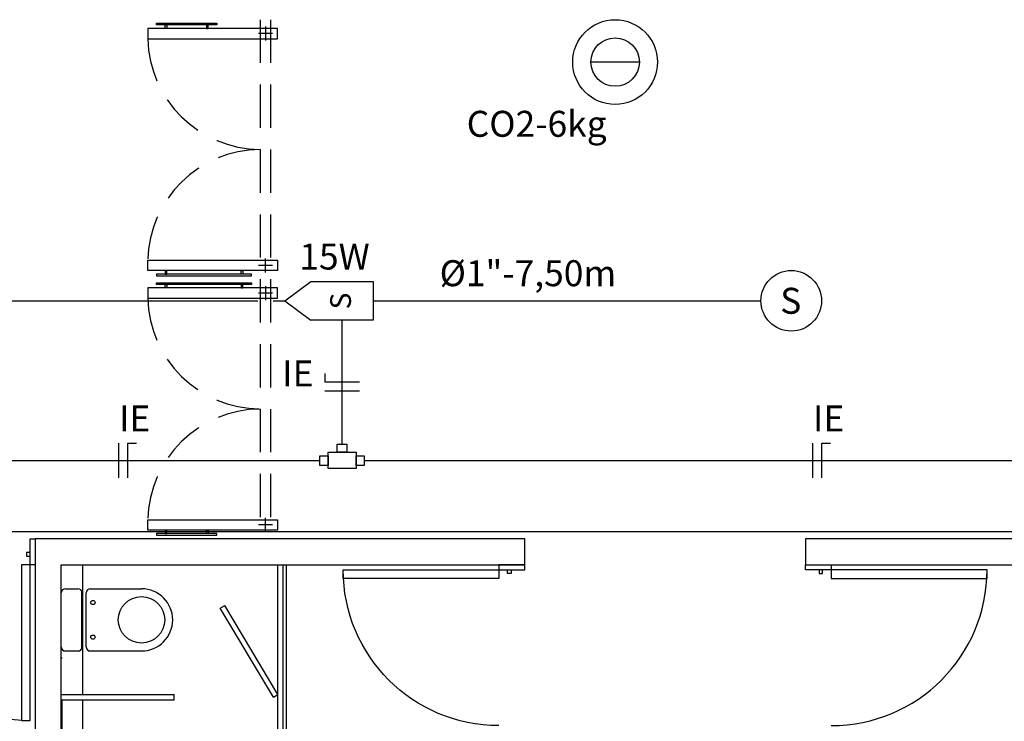
# Model space of a CAD drawing. Units: millimetres. Extents: x 376 to 819, y 34 to 227.
# Drawn here: x 392 to 397, y 190 to 194 of the extents above; entities that cross this region are included whole.
import ezdxf

# ---------------------------------------------------------------- set-up
doc = ezdxf.new("R2010")
doc.units = ezdxf.units.MM
doc.linetypes.add('HIDDEN2', pattern=[0.1875, 0.125, -0.0625])
for name, color, linetype in [('ALIM.SPRINKLERS', 150, 'INCÊNDIO'), ('BASE', 7, 'Continuous'), ('ELETRODUTO', 94, 'Continuous'), ('INCÊNDIO', 3, 'Continuous'), ('PENA-02', 2, 'Continuous'), ('PENA-03', 3, 'Continuous'), ('PONTOS INCENDIO', 3, 'Continuous'), ('PROJEÇÃO', 7, 'HIDDEN2'), ('REDE_ILUMINAÇÃO', 130, 'Continuous')]:
    doc.layers.add(name, color=color, linetype=linetype)
doc.styles.add('ROMANS', font='romans.shx')
doc.linetypes.add('INCÊNDIO', pattern='A,3,-0.75,0.75,[130,ltypeshp.shx,S=0.375,R=0,X=-0.375,Y=0],-0.75', length=5.25)

# ---------------------------------------------------------------- blocks, each defined once
blk = doc.blocks.new('Bacia Plt Baixa 05')
for p, q in [((0.024, 0.18), (0.096, 0.18)), ((0.168, 0.18), (0.464, 0.18)), ((0, -0.156), (0, 0.156)), ((0.12, -0.156), (0.12, 0.156)), ((0.144, -0.156), (0.144, 0.156)), ((0.024, -0.18), (0.096, -0.18)), ((0.168, -0.18), (0.464, -0.18))]:
    blk.add_line(p, q)
for centre, radius in [((0.464, 0), 0.1344), ((0.1832, 0.1), 0.0122), ((0.1832, -0.1), 0.0122)]:
    blk.add_circle(centre, radius)
for centre, radius, start, end in [((0.024, 0.156), 0.024, 90, 180), ((0.096, 0.156), 0.024, 0, 90), ((0.168, 0.156), 0.024, 90, 180), ((0.464, 0), 0.18, 270, 90), ((0.024, -0.156), 0.024, 180, 270), ((0.096, -0.156), 0.024, 270, 0), ((0.168, -0.156), 0.024, 180, 270)]:
    blk.add_arc(centre, radius, start, end)
blk = doc.blocks.new('tipo-T')
at = {"layer": 'PENA-02'}
for p, q in [((-0.021, 0.036), (-0.021, 0.071)), ((-0.021, 0.071), (0.021, 0.071)), ((0.021, 0.071), (0.021, 0.036)), ((-0.096, 0.021), (-0.061, 0.021)), ((-0.096, -0.021), (-0.096, 0.021)), ((-0.061, 0.036), (0.0615, 0.036)), ((-0.061, -0.034), (-0.061, 0.036)), ((-0.061, 0.021), (-0.061, -0.021)), ((0.021, 0.036), (-0.021, 0.036)), ((0.0615, 0.036), (0.0615, -0.034)), ((0.0615, 0.021), (0.0965, 0.021)), ((0.0615, -0.021), (0.0615, 0.021)), ((0.0965, 0.021), (0.0965, -0.021)), ((-0.061, -0.021), (-0.096, -0.021)), ((0.0615, -0.034), (-0.061, -0.034)), ((0.0965, -0.021), (0.0615, -0.021))]:
    blk.add_line(p, q, dxfattribs=at)
blk = doc.blocks.new('INDICAÇÃO_SAÍDA_EMERGÊNCIA')
at = {"layer": 'REDE_ILUMINAÇÃO', "color": 3}
for p, q in [((0, -0.112), (0, 0.112)), ((0, 0.112), (0.3596, 0.112)), ((0.5114, 0), (0.3596, 0.112)), ((0.5114, 0), (0.3596, -0.112)), ((0.3596, -0.112), (0, -0.112))]:
    blk.add_line(p, q, dxfattribs=at)
at = {"layer": 'REDE_ILUMINAÇÃO', "color": 2, "style": 'ROMANS'}
blk.add_text('S', height=0.12, rotation=270, dxfattribs=at).set_placement((0.1287, 0.0503))
blk = doc.blocks.new('BICO-SPRINKLER')
at = {"layer": 'PENA-03'}
blk.add_circle((0, 0), 0.175, dxfattribs=at)
at = {"layer": 'PENA-02', "style": 'ROMANS'}
blk.add_text('S', height=0.15, dxfattribs=at).set_placement((-0.0638, -0.0751))

msp = doc.modelspace()

# ---------------------------------------------------------------- linework, layer by layer
at = {"layer": 'ALIM.SPRINKLERS', "ltscale": 0.1}
for p, q in [((391.6335, 192.0881), (393.0952, 192.0881)), ((393.1832, 192.0881), (393.2499, 192.0881)), ((393.7613, 192.0881), (396.0021, 192.0881)), ((389.2418, 190.7541), (406.0974, 190.7541))]:
    msp.add_line(p, q, dxfattribs=at)
at = {"layer": 'BASE'}
for p, q in [((392.0834, 189.8126), (392.0834, 190.5626)), ((392.8776, 190.3125), (392.9034, 190.3279)), ((393.1851, 189.7973), (392.8776, 190.3125)), ((393.2109, 189.8126), (392.9034, 190.3279)), ((391.9634, 190.0235), (391.9584, 190.0235)), ((393.1851, 189.7973), (393.2109, 189.8126))]:
    msp.add_line(p, q, dxfattribs=at)
at = {"layer": 'BASE', "linetype": 'Continuous', "lineweight": -3, "ltscale": 2}
for p, q in [((393.2109, 188.2926), (393.2109, 190.5626)), ((393.2409, 188.2926), (393.2409, 190.5626)), ((393.2609, 188.2926), (393.2609, 190.5626)), ((392.6109, 189.7826), (392.6109, 189.8126))]:
    msp.add_line(p, q, dxfattribs=at)
at = {"layer": 'BASE', "linetype": 'Continuous', "lineweight": -3}
for p, q in [((391.9584, 189.8126), (392.6109, 189.8126)), ((391.9584, 189.7826), (392.6109, 189.7826)), ((391.9634, 189.1326), (391.9634, 189.7826)), ((392.0834, 189.1326), (392.0834, 189.7826))]:
    msp.add_line(p, q, dxfattribs=at)
at = {"layer": 'BASE', "ltscale": 2}
for points in [[(392.5084, 193.6926), (392.8584, 193.6926), (392.8584, 193.6826), (392.5084, 193.6826)], [(392.4584, 193.6626), (392.4584, 193.6026), (393.2084, 193.6026), (393.2084, 193.6626)], [(392.5584, 193.6826), (392.5684, 193.6826), (392.5684, 193.6626), (392.5584, 193.6626)], [(392.8084, 193.6826), (392.7984, 193.6826), (392.7984, 193.6626), (392.8084, 193.6626)], [(392.4584, 192.2626), (392.4584, 192.3226), (393.2084, 192.3226), (393.2084, 192.2626)], [(392.5084, 192.2326), (393.0584, 192.2326), (393.0584, 192.2426), (392.5084, 192.2426)], [(392.5584, 192.2426), (392.5684, 192.2426), (392.5684, 192.2626), (392.5584, 192.2626)], [(393.0084, 192.2426), (392.9984, 192.2426), (392.9984, 192.2626), (393.0084, 192.2626)], [(392.4584, 192.1626), (392.4584, 192.1026), (393.2084, 192.1026), (393.2084, 192.1626)], [(392.5084, 192.1926), (393.0584, 192.1926), (393.0584, 192.1826), (392.5084, 192.1826)], [(392.5584, 192.1826), (392.5684, 192.1826), (392.5684, 192.1626), (392.5584, 192.1626)], [(393.0084, 192.1826), (392.9984, 192.1826), (392.9984, 192.1626), (393.0084, 192.1626)], [(392.4584, 190.7626), (392.4584, 190.8226), (393.2084, 190.8226), (393.2084, 190.7626)], [(392.5084, 190.7326), (392.8584, 190.7326), (392.8584, 190.7426), (392.5084, 190.7426)], [(392.5584, 190.7426), (392.5684, 190.7426), (392.5684, 190.7626), (392.5584, 190.7626)], [(392.8084, 190.7426), (392.7984, 190.7426), (392.7984, 190.7626), (392.8084, 190.7626)]]:
    msp.add_lwpolyline(points, close=True, dxfattribs=at)
at = {"layer": 'BASE'}
for points in [[(391.7784, 190.7126, 0), (391.8084, 190.7126, 0), (391.8084, 190.5626, 0), (391.7784, 190.5626, 0), (391.7784, 190.7126, 0)], [(394.6379, 190.7126, 0), (391.8084, 190.7126, 0)], [(391.8084, 190.7126, 0), (391.8084, 188.6126, 0)], [(394.6379, 190.5626, 0), (394.6379, 190.7126, 0)], [(396.2585, 190.7126, 0), (396.2585, 190.5626, 0)], [(400.0084, 190.7126, 0), (396.2585, 190.7126, 0)], [(391.7784, 190.6326, 0), (391.7584, 190.6326, 0), (391.7584, 190.6126, 0), (391.7784, 190.6126, 0), (391.7784, 190.6326, 0)], [(391.7784, 190.5626, 0), (391.7284, 190.5626, 0), (391.7284, 189.6626, 0), (391.7784, 189.6626, 0), (391.7784, 190.5626, 0)], [(391.9584, 190.5626, 0), (394.4879, 190.5626, 0)], [(391.9584, 188.5376, 0), (391.9584, 190.5626, 0)], [(394.6379, 190.5326, 0), (394.6379, 190.5626, 0), (394.4879, 190.5626, 0), (394.4879, 190.5326, 0), (394.6379, 190.5326, 0)], [(394.4879, 190.5626, 0), (394.6379, 190.5626, 0)], [(396.2585, 190.5326, 0), (396.2585, 190.5626, 0), (396.4085, 190.5626, 0), (396.4085, 190.5326, 0), (396.2585, 190.5326, 0)], [(396.2585, 190.5626, 0), (399.8584, 190.5626, 0)], [(394.4879, 190.5326, 0), (394.4879, 190.4826, 0), (393.5879, 190.4826, 0), (393.5879, 190.5326, 0), (394.4879, 190.5326, 0)], [(394.5579, 190.5326, 0), (394.5579, 190.5126, 0), (394.5379, 190.5126, 0), (394.5379, 190.5326, 0), (394.5579, 190.5326, 0)], [(396.3385, 190.5326, 0), (396.3385, 190.5126, 0), (396.3585, 190.5126, 0), (396.3585, 190.5326, 0), (396.3385, 190.5326, 0)], [(396.4085, 190.5326, 0), (396.4085, 190.4826, 0), (397.3085, 190.4826, 0), (397.3085, 190.5326, 0), (396.4085, 190.5326, 0)]]:
    msp.add_polyline3d(points, dxfattribs=at)
for centre, start, end in [((391.7784, 190.5626), 180, 270), ((396.4085, 190.5326), 270, 0)]:
    msp.add_arc(centre, 0.9, start, end, dxfattribs=at)
at = {"layer": 'BASE', "extrusion": (0, 0, -1)}
msp.add_arc((-394.4879, 190.5326), 0.9, 270, 360, dxfattribs=at)
at = {"layer": 'ELETRODUTO'}
for p, q in [((393.5814, 191.2587, 3.8), (393.5814, 191.9761)), ((391.5705, 191.1643, 2.6417), (393.4538, 191.1643, 2.8972)), ((393.7098, 191.1643, 2.9319), (400.6706, 191.1643, 3.8))]:
    msp.add_line(p, q, dxfattribs=at)
at = {"layer": 'INCÊNDIO', "color": 230}
msp.add_line((395.2993, 193.4676), (395.0193, 193.4676), dxfattribs=at)
for radius in [0.245, 0.14]:
    msp.add_circle((395.1593, 193.4676), radius, dxfattribs=at)
at = {"layer": 'PENA-02'}
for p, q in [((393.4828, 191.6183, 1.9), (393.4828, 191.6683, 1.9)), ((393.6814, 191.6174, 1.9), (393.4814, 191.6174, 1.9)), ((393.6814, 191.5652, 1.9), (393.4814, 191.5652, 1.9)), ((392.2912, 191.0643, 2.7465), (392.2912, 191.2643, 2.7465)), ((392.3434, 191.0643, 2.7465), (392.3434, 191.2643, 2.7465)), ((392.3434, 191.2643, 2.7465), (392.3934, 191.2643, 2.7465)), ((396.301, 191.0643, 2.7465), (396.301, 191.2643, 2.7465)), ((396.3532, 191.0643, 2.7465), (396.3532, 191.2643, 2.7465)), ((396.3532, 191.2643, 2.7465), (396.4032, 191.2643, 2.7465))]:
    msp.add_line(p, q, dxfattribs=at)
at = {"layer": 'PROJEÇÃO', "ltscale": 2}
for p, q in [((393.1084, 193.7126), (393.1084, 190.7126)), ((393.1684, 193.7126), (393.1684, 190.7126)), ((393.1789, 193.6326), (393.0979, 193.6326)), ((393.1384, 193.6731), (393.1384, 193.5921)), ((393.1384, 192.2521), (393.1384, 192.3331)), ((393.1789, 192.2926), (393.0979, 192.2926)), ((393.1384, 192.1731), (393.1384, 192.0921)), ((393.1789, 192.1326), (393.0979, 192.1326)), ((393.1789, 190.7926), (393.0979, 190.7926)), ((393.1384, 190.7521), (393.1384, 190.8331))]:
    msp.add_line(p, q, dxfattribs=at)
for centre, start, end in [((393.1136, 193.6181), 181.3488, 269.5395), ((393.1136, 192.3072), 90.4605, 178.6512), ((393.1136, 192.1181), 181.3488, 269.5395), ((393.1136, 190.8072), 90.4605, 178.6512)]:
    msp.add_arc(centre, 0.6554, start, end, dxfattribs=at)

# ---------------------------------------------------------------- block references
at = {"layer": 'BASE'}
msp.add_blockref('Bacia Plt Baixa 05', (391.9584, 190.244), dxfattribs=at)
at = {"layer": 'PENA-02', "xscale": 1.330000000000013, "yscale": 1.329999999999984, "zscale": 1.33}
msp.add_blockref('tipo-T', (393.5814, 191.1643, 3.8), dxfattribs=at)
at = {"layer": 'PONTOS INCENDIO', "ltscale": 0.05}
msp.add_blockref('BICO-SPRINKLER', (396.1771, 192.0881), dxfattribs=at)
at = {"layer": 'PONTOS INCENDIO', "rotation": 180}
msp.add_blockref('INDICAÇÃO_SAÍDA_EMERGÊNCIA', (393.7613, 192.0881), dxfattribs=at)

# ---------------------------------------------------------------- texts
at = {"layer": 'PENA-02', "color": 2, "style": 'ROMANS'}
msp.add_text('CO2-6kg', height=0.15, dxfattribs=at).set_placement((394.3015, 193.0358))
at = {"layer": 'PENA-02', "style": 'ROMANS'}
for s, p in [('15W', (393.3343, 192.2687)), ('Ø1"-7,50m', (394.1451, 192.1724, 3.8)), ('IE', (393.2355, 191.5932, 1.9)), ('IE', (392.2929, 191.3332, 2.7465)), ('IE', (396.3027, 191.3332, 2.7465))]:
    msp.add_text(s, height=0.15, dxfattribs=at).set_placement(p)

doc.saveas('drawing.dxf')
